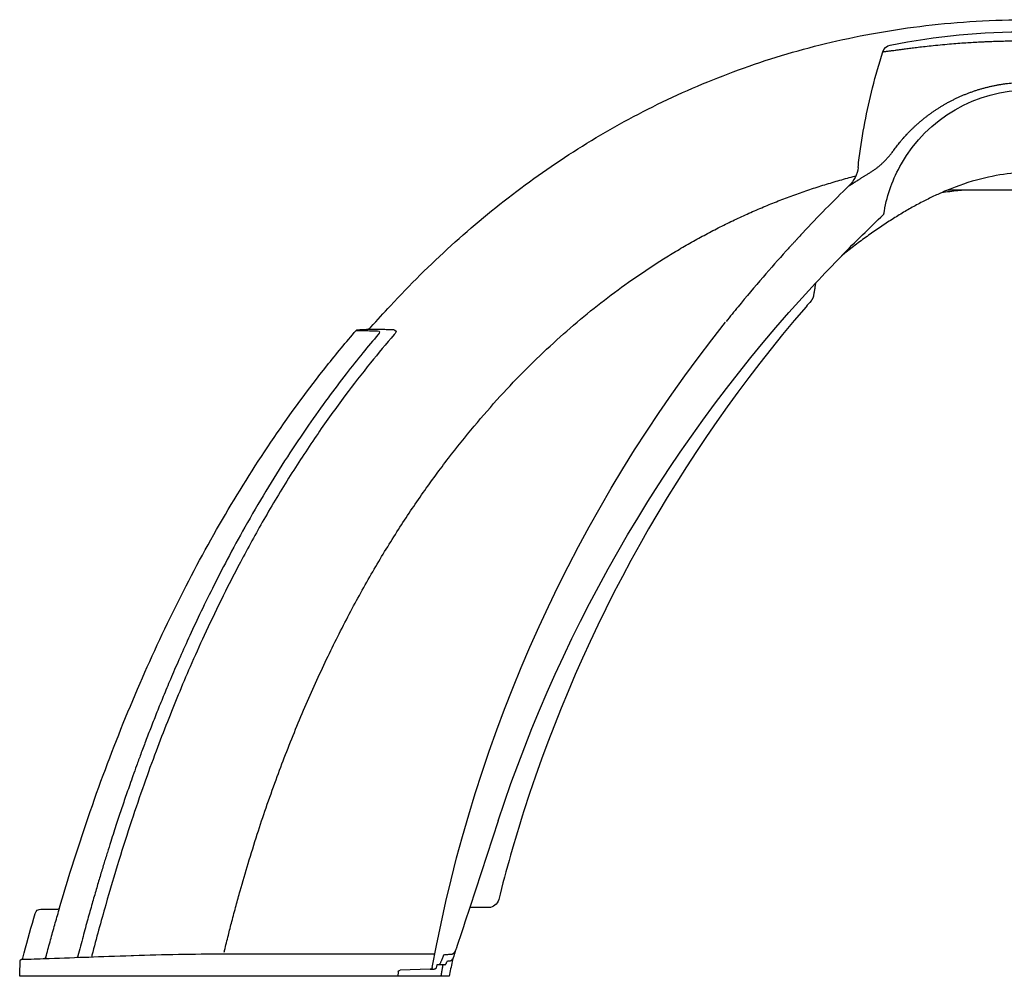
# Model space of a CAD drawing. Units: inches. Extents: x 0 to 380, y 0 to 294.
# Drawn here: x 69 to 104, y 143 to 177 of the extents above; entities that cross this region are included whole.
import ezdxf

# ---------------------------------------------------------------- set-up
doc = ezdxf.new("R2010")
doc.units = ezdxf.units.IN
doc.header["$LTSCALE"] = 16
doc.header["$MEASUREMENT"] = 0
doc.layers.add('36HC', color=7, linetype='Continuous')
doc.layers.add('dim', color=1, linetype='Continuous')

# ---------------------------------------------------------------- blocks, each defined once
blk = doc.blocks.new('A$C06AC54B3')
at = {"layer": '36HC', "color": 7}
for p, q in [((401.54, 334.05), (394.27, 334.05)), ((203.29, 66.03), (191.21, 29.22)), ((185.78, 12.7), (185.78, 12.7)), ((47.43, 8.83), (48.29, 8.86)), ((87.32, 9.53), (176.05, 9.53)), ((176.05, 9.53), (176.4, 9.53)), ((177.63, 4.84), (177.23, 4.84)), ((177.98, 4.84), (177.63, 4.84)), ((180.58, 4.84), (177.98, 4.84)), ((160.87, 1.88), (160.7, 0.01)), ((174.46, 3.02), (161.6, 2.57)), ((174.46, 3.02), (176.16, 3.02))]:
    blk.add_line(p, q, dxfattribs=at)
for points in [[(428.66, 341.42), (427.38, 341.41), (425.83, 341.37), (424.28, 341.3), (422.73, 341.2), (421.18, 341.06), (419.62, 340.89), (418.04, 340.69), (416.45, 340.46), (414.85, 340.19), (413.22, 339.89), (411.57, 339.55), (409.9, 339.17), (408.2, 338.75), (406.47, 338.28), (404.7, 337.77), (402.89, 337.21), (401.05, 336.61), (399.45, 336.05)], [(399.45, 336.05), (397.5, 335.33), (395.27, 334.46), (393, 333.52), (391.66, 332.93)], [(27.67, 8.14), (29.34, 8.2), (31.39, 8.27), (33.5, 8.35), (35.69, 8.42), (37.94, 8.5), (40.27, 8.58), (42.67, 8.67), (45.14, 8.75), (47.39, 8.83)], [(0.96, 7.22), (1.22, 7.23), (2.42, 7.27), (3.63, 7.31), (4.87, 7.35), (6.12, 7.4), (7.38, 7.44), (8.67, 7.48), (9.96, 7.53), (10.4, 7.54)]]:
    blk.add_lwpolyline(points, dxfattribs=at)
for points, knots in [([(708.12, 275.8), (705.4, 278.89), (702.63, 281.95), (699.83, 284.96), (691.56, 293.83), (682.94, 302.37), (673.96, 310.52), (665.05, 318.61), (655.77, 326.32), (646.16, 333.58), (636.54, 340.85), (626.58, 347.66), (616.3, 353.97), (605.92, 360.35), (595.21, 366.22), (584.23, 371.51), (573, 376.92), (561.48, 381.74), (549.74, 385.92), (537.56, 390.26), (525.14, 393.92), (512.56, 396.88), (506.04, 398.41), (499.47, 399.76), (492.87, 400.92), (486.07, 402.12), (479.23, 403.12), (472.37, 403.92), (465.26, 404.75), (458.13, 405.38), (450.99, 405.79), (443.56, 406.23), (436.11, 406.44), (428.67, 406.44), (421.22, 406.44), (413.78, 406.23), (406.34, 405.79), (399.2, 405.37), (392.07, 404.75), (384.97, 403.92), (378.1, 403.11), (371.27, 402.11), (364.46, 400.91), (357.86, 399.75), (351.29, 398.4), (344.77, 396.87), (332.19, 393.91), (319.77, 390.25), (307.59, 385.91), (295.85, 381.72), (284.33, 376.91), (273.1, 371.49), (262.12, 366.2), (251.41, 360.34), (241.02, 353.96), (230.75, 347.64), (220.78, 340.82), (211.16, 333.56), (201.55, 326.3), (192.28, 318.59), (183.36, 310.5), (174.38, 302.35), (165.76, 293.81), (157.5, 284.93), (154.69, 281.92), (151.92, 278.87), (149.2, 275.78), (149.12, 275.69), (149.04, 275.61), (148.96, 275.54), (148.87, 275.47), (148.78, 275.4), (148.69, 275.34), (148.6, 275.27), (148.5, 275.22), (148.4, 275.04), (148.34, 274.92), (148.29, 274.92), (148.24, 274.92), (148.09, 274.92), (147.93, 274.92), (147.78, 274.92), (147.69, 274.92), (147.6, 274.92), (147.51, 274.92), (147.48, 274.92), (147.45, 274.92), (147.42, 274.92), (146.13, 274.85), (144.84, 274.78), (143.55, 274.72), (143.3, 274.69), (143.12, 274.6), (142.95, 274.41), (138.7, 269.48), (134.54, 264.46), (130.49, 259.36), (122.65, 249.49), (115.18, 239.32), (108.08, 228.91), (100.81, 218.26), (93.93, 207.36), (87.4, 196.25), (80.71, 184.85), (74.39, 173.23), (68.43, 161.43), (62.29, 149.29), (56.53, 136.96), (51.12, 124.48), (45.55, 111.61), (40.34, 98.58), (35.48, 85.42), (30.46, 71.83), (25.8, 58.09), (21.49, 44.25), (19.92, 39.23), (18.4, 34.18), (16.93, 29.13), (16.94, 29.13), (16.93, 29.12), (16.93, 29.11), (16.92, 29.08), (16.92, 29.07), (16.92, 29.05), (16.91, 29.02), (16.91, 28.99), (16.9, 28.95), (16.89, 28.91), (16.88, 28.87), (16.87, 28.82), (16.86, 28.79), (16.85, 28.75), (16.77, 28.74), (16.59, 28.64), (16.42, 28.59), (16.22, 28.58), (13.82, 28.58), (11.42, 28.58), (9.02, 28.58), (7.89, 28.58), (6.89, 27.83), (6.58, 26.74), (4.98, 21.15), (3.44, 15.55), (1.94, 9.94), (1.75, 9.2), (1.55, 8.47), (1.33, 7.65), (1.21, 7.41), (1.05, 7.28), (0.8, 7.19), (0.76, 7.18), (0.71, 7.16), (0.66, 7.15), (0.65, 7.14), (0.63, 7.13), (0.62, 7.12), (0.6, 7.11), (0.59, 7.11), (0.57, 7.1), (0.56, 7.09), (0.54, 7.08), (0.53, 7.07), (0.52, 7.06), (0.5, 7.04), (0.49, 7.03), (0.48, 7.02), (0.46, 7.01), (0.45, 7), (0.44, 6.99), (0.43, 6.97), (0.41, 6.96), (0.4, 6.95), (0.39, 6.93), (0.38, 6.92), (0.37, 6.91), (0.36, 6.89), (0.35, 6.88), (0.34, 6.86), (0.33, 6.85), (0.32, 6.83), (0.32, 6.82), (0.31, 6.8), (0.3, 6.79), (0.29, 6.77), (0.29, 6.75), (0.28, 6.74), (0.27, 6.72), (0.27, 6.71), (0.26, 6.69), (0.26, 6.67), (0.25, 6.66), (0.25, 6.64), (0.24, 6.62), (0.24, 6.6), (0.24, 6.59), (0.23, 6.57), (0.23, 6.55), (0.23, 6.54), (0.23, 6.52), (0.23, 6.5), (0.23, 6.48), (0.22, 6.27), (0.21, 6.06), (0.2, 5.85), (0.14, 3.9), (0.07, 1.95), (0, 0), (60.82, 0), (121.64, 0.01), (182.46, 0.01), (182.89, 2.09), (183.32, 4.18), (183.75, 6.26), (183.83, 6.65), (183.91, 7.03), (183.99, 7.41), (184.02, 7.46), (184.05, 7.52), (184.08, 7.58), (184.13, 7.68), (184.17, 7.78), (184.2, 7.88), (184.47, 8.78), (184.75, 9.68), (185.02, 10.58), (185.02, 10.72), (185.07, 10.82), (185.12, 10.93), (185.18, 11.06), (185.23, 11.18), (185.28, 11.3), (185.34, 11.44), (185.39, 11.58), (185.44, 11.72), (185.5, 11.87), (185.56, 12.02), (185.61, 12.18), (185.67, 12.35), (185.73, 12.52), (185.78, 12.7), (187.59, 18.2), (189.4, 23.71), (191.21, 29.22), (193.89, 29.22), (196.57, 29.22), (199.25, 29.22), (201.26, 29.26), (202.98, 30.64), (203.51, 32.57), (206.7, 45.27), (210.28, 57.84), (214.27, 70.31), (239.45, 149.02), (280.2, 221.86), (334.11, 284.49), (334.82, 285.32), (335.53, 286.14), (336.24, 286.96), (336.28, 287.01), (336.33, 287.06), (336.37, 287.11), (336.41, 287.17), (336.45, 287.22), (336.49, 287.28), (336.53, 287.33), (336.57, 287.39), (336.61, 287.44), (336.64, 287.5), (336.68, 287.56), (336.71, 287.62), (336.75, 287.67), (336.78, 287.73), (336.81, 287.79), (336.84, 287.85), (336.87, 287.91), (336.9, 287.97), (336.93, 288.04), (336.96, 288.1), (336.99, 288.16), (337.01, 288.22), (337.04, 288.29), (337.06, 288.35), (337.08, 288.41), (337.11, 288.48), (337.13, 288.54), (337.15, 288.61), (337.16, 288.67), (337.18, 288.74), (337.2, 288.8), (337.22, 288.87), (337.23, 288.93), (337.24, 288.99), (337.25, 289.04), (337.26, 289.09), (337.31, 289.36), (337.36, 289.62), (337.4, 289.88), (337.45, 290.14), (337.49, 290.4), (337.53, 290.65), (337.57, 290.91), (337.62, 291.17), (337.66, 291.43), (337.7, 291.69), (337.74, 291.95), (337.78, 292.21), (337.82, 292.48), (337.86, 292.74), (337.9, 293), (337.93, 293.27), (337.97, 293.53), (338.01, 293.79), (338.04, 294.01), (338.07, 294.22), (338.1, 294.44), (341.77, 298.39), (345.5, 302.29), (349.27, 306.14), (349.87, 306.62), (350.47, 307.1), (351.07, 307.58), (351.93, 308.26), (352.79, 308.93), (353.66, 309.61), (354.52, 310.26), (355.37, 310.92), (356.23, 311.57), (357.08, 312.2), (357.93, 312.83), (358.77, 313.46), (359.61, 314.07), (360.45, 314.68), (361.29, 315.29), (362.13, 315.87), (362.97, 316.46), (363.8, 317.05), (364.63, 317.61), (365.46, 318.18), (366.3, 318.75), (367.12, 319.29), (367.95, 319.84), (368.77, 320.39), (369.6, 320.91), (370.42, 321.44), (371.25, 321.97), (372.07, 322.48), (372.89, 322.99), (373.72, 323.5), (374.54, 323.99), (375.36, 324.48), (376.18, 324.97), (377, 325.44), (377.82, 325.92), (378.64, 326.39), (379.45, 326.84), (380.27, 327.29), (381.09, 327.74), (381.9, 328.17), (382.71, 328.61), (383.52, 329.04), (384.33, 329.45), (385.13, 329.85), (385.94, 330.26), (386.73, 330.65), (387.53, 331.03), (388.32, 331.42), (389.11, 331.78), (389.9, 332.15), (390.68, 332.51), (391.01, 332.65), (391.33, 332.79), (391.66, 332.94), (393.98, 333.24), (396.31, 333.51), (398.65, 333.76), (399.61, 333.86), (400.57, 333.96), (401.54, 334.05), (405.31, 334.05), (409.08, 334.05), (412.86, 334.05), (418.13, 334.05), (423.39, 334.05), (428.66, 334.05), (433.93, 334.05), (439.2, 334.05), (444.47, 334.05), (448.24, 334.05), (452.02, 334.05), (455.79, 334.05), (456.75, 333.96), (457.72, 333.86), (458.68, 333.76), (461.01, 333.52), (463.34, 333.24), (465.67, 332.94), (465.99, 332.8), (466.32, 332.65), (466.64, 332.51), (467.43, 332.15), (468.22, 331.79), (469, 331.42), (469.8, 331.04), (470.59, 330.65), (471.39, 330.27), (472.19, 329.86), (473, 329.45), (473.8, 329.04), (474.61, 328.61), (475.43, 328.18), (476.24, 327.75), (477.06, 327.3), (477.87, 326.84), (478.69, 326.39), (479.51, 325.92), (480.32, 325.45), (481.14, 324.98), (481.96, 324.49), (482.79, 324), (483.61, 323.51), (484.43, 323), (485.25, 322.49), (486.08, 321.98), (486.9, 321.45), (487.73, 320.92), (488.55, 320.39), (489.38, 319.85), (490.2, 319.3), (491.03, 318.75), (491.86, 318.19), (492.69, 317.62), (493.52, 317.05), (494.36, 316.47), (495.19, 315.88), (496.03, 315.29), (496.87, 314.68), (497.71, 314.08), (498.55, 313.47), (499.4, 312.84), (500.25, 312.21), (501.09, 311.58), (501.95, 310.92), (502.81, 310.27), (503.66, 309.62), (504.53, 308.94), (505.39, 308.26), (506.26, 307.59), (506.85, 307.11), (507.45, 306.63), (508.05, 306.15), (511.83, 302.29), (515.55, 298.39), (519.22, 294.45), (519.25, 294.23), (519.28, 294.02), (519.31, 293.8), (519.35, 293.54), (519.39, 293.27), (519.42, 293.01), (519.46, 292.75), (519.5, 292.48), (519.54, 292.22), (519.58, 291.96), (519.62, 291.7), (519.66, 291.44), (519.71, 291.18), (519.75, 290.92), (519.79, 290.66), (519.83, 290.41), (519.88, 290.15), (519.92, 289.89), (519.97, 289.63), (520.01, 289.36), (520.06, 289.1), (520.07, 289.05), (520.08, 288.99), (520.09, 288.94), (520.11, 288.88), (520.12, 288.81), (520.14, 288.74), (520.16, 288.68), (520.18, 288.61), (520.19, 288.55), (520.22, 288.49), (520.24, 288.42), (520.26, 288.36), (520.28, 288.29), (520.31, 288.23), (520.33, 288.17), (520.36, 288.11), (520.39, 288.04), (520.42, 287.98), (520.45, 287.92), (520.48, 287.86), (520.51, 287.8), (520.54, 287.74), (520.57, 287.68), (520.61, 287.62), (520.64, 287.57), (520.68, 287.51), (520.71, 287.45), (520.75, 287.4), (520.79, 287.34), (520.83, 287.28), (520.87, 287.23), (520.91, 287.18), (520.95, 287.12), (520.99, 287.07), (521.04, 287.02), (521.08, 286.97), (521.79, 286.15), (522.5, 285.33), (523.21, 284.5), (577.11, 221.87), (617.86, 149.04), (643.03, 70.33), (647.02, 57.86), (650.6, 45.29), (653.79, 32.59), (654.32, 30.66), (656.04, 29.29), (658.04, 29.24), (660.73, 29.24), (663.41, 29.24), (666.09, 29.24), (667.9, 23.74), (669.7, 18.23), (671.51, 12.72), (671.57, 12.55), (671.62, 12.37), (671.68, 12.2), (671.74, 12.05), (671.79, 11.89), (671.85, 11.74), (671.9, 11.6), (671.95, 11.46), (672.01, 11.33), (672.06, 11.2), (672.12, 11.08), (672.17, 10.96), (672.22, 10.85), (672.28, 10.74), (672.28, 10.6), (672.55, 9.7), (672.82, 8.81), (673.09, 7.91), (673.12, 7.8), (673.17, 7.7), (673.21, 7.6), (673.24, 7.54), (673.27, 7.49), (673.3, 7.43), (673.38, 7.05), (673.46, 6.67), (673.54, 6.29), (673.97, 4.2), (674.4, 2.12), (674.83, 0.03), (735.65, 0.04), (796.47, 0.04), (857.29, 0.04), (857.22, 1.99), (857.16, 3.94), (857.09, 5.89), (857.08, 6.1), (857.07, 6.31), (857.07, 6.53), (857.07, 6.54), (857.06, 6.56), (857.06, 6.58), (857.06, 6.6), (857.06, 6.61), (857.06, 6.63), (857.05, 6.65), (857.05, 6.66), (857.05, 6.68), (857.04, 6.7), (857.04, 6.71), (857.03, 6.73), (857.03, 6.75), (857.02, 6.76), (857.01, 6.78), (857.01, 6.8), (857, 6.81), (856.99, 6.83), (856.98, 6.84), (856.98, 6.86), (856.97, 6.87), (856.96, 6.89), (856.95, 6.9), (856.94, 6.92), (856.93, 6.93), (856.92, 6.95), (856.91, 6.96), (856.9, 6.98), (856.89, 6.99), (856.88, 7), (856.87, 7.02), (856.85, 7.03), (856.84, 7.04), (856.83, 7.05), (856.82, 7.06), (856.8, 7.08), (856.79, 7.09), (856.78, 7.1), (856.76, 7.11), (856.75, 7.12), (856.73, 7.13), (856.72, 7.14), (856.71, 7.15), (856.69, 7.16), (856.68, 7.17), (856.61, 7.19), (856.55, 7.21), (856.48, 7.24), (856.25, 7.33), (856.08, 7.46), (855.96, 7.7), (855.74, 8.51), (855.55, 9.25), (855.35, 9.98), (853.86, 15.59), (852.31, 21.19), (850.71, 26.78), (850.4, 27.87), (849.41, 28.62), (848.27, 28.62), (845.87, 28.62), (843.47, 28.62), (841.08, 28.62), (840.88, 28.63), (840.7, 28.68), (840.53, 28.78), (840.45, 28.8), (840.44, 28.83), (840.43, 28.87), (840.42, 28.91), (840.41, 28.95), (840.4, 29), (840.39, 29.03), (840.38, 29.06), (840.38, 29.09), (840.38, 29.11), (840.38, 29.12), (840.37, 29.15), (840.36, 29.16), (840.36, 29.17), (840.37, 29.17), (838.89, 34.22), (837.37, 39.27), (835.81, 44.3), (831.5, 58.13), (826.84, 71.87), (821.82, 85.46), (816.96, 98.62), (811.76, 111.65), (806.18, 124.52), (800.77, 137), (795.01, 149.32), (788.88, 161.46), (782.92, 173.26), (776.6, 184.88), (769.91, 196.28), (763.39, 207.39), (756.5, 218.3), (749.24, 228.94), (742.14, 239.36), (734.67, 249.52), (726.83, 259.39), (722.78, 264.49), (718.62, 269.51), (714.37, 274.44), (714.34, 274.44), (714.31, 274.44), (714.29, 274.44), (714.2, 274.44), (714.12, 274.44), (714.03, 274.43), (713.94, 274.43), (713.84, 274.43), (713.75, 274.59), (712.46, 274.71), (711.18, 274.83), (709.9, 274.95), (709.87, 274.95), (709.84, 274.95), (709.81, 274.95), (709.72, 274.95), (709.63, 274.95), (709.54, 274.95), (709.39, 274.95), (709.23, 274.95), (709.08, 274.95), (709.03, 274.95), (708.98, 274.94), (708.92, 275.07), (708.82, 275.25), (708.72, 275.3), (708.63, 275.36), (708.54, 275.43), (708.45, 275.49), (708.36, 275.57), (708.28, 275.64), (708.2, 275.72), (708.12, 275.8)], [0, 0, 0, 0, 1, 1, 1, 2, 2, 2, 3, 3, 3, 4, 4, 4, 5, 5, 5, 6, 6, 6, 7, 7, 7, 8, 8, 8, 9, 9, 9, 10, 10, 10, 11, 11, 11, 12, 12, 12, 13, 13, 13, 14, 14, 14, 15, 15, 15, 16, 16, 16, 17, 17, 17, 18, 18, 18, 19, 19, 19, 20, 20, 20, 21, 21, 21, 22, 22, 22, 23, 23, 23, 24, 24, 24, 25, 25, 25, 26, 26, 26, 27, 27, 27, 28, 28, 28, 29, 29, 29, 30, 30, 30, 31, 31, 31, 32, 32, 32, 33, 33, 33, 34, 34, 34, 35, 35, 35, 36, 36, 36, 37, 37, 37, 38, 38, 38, 39, 39, 39, 40, 40, 40, 41, 41, 41, 42, 42, 42, 43, 43, 43, 44, 44, 44, 45, 45, 45, 46, 46, 46, 47, 47, 47, 48, 48, 48, 49, 49, 49, 50, 50, 50, 51, 51, 51, 52, 52, 52, 53, 53, 53, 54, 54, 54, 55, 55, 55, 56, 56, 56, 57, 57, 57, 58, 58, 58, 59, 59, 59, 60, 60, 60, 61, 61, 61, 62, 62, 62, 63, 63, 63, 64, 64, 64, 65, 65, 65, 66, 66, 66, 67, 67, 67, 68, 68, 68, 69, 69, 69, 70, 70, 70, 71, 71, 71, 72, 72, 72, 73, 73, 73, 74, 74, 74, 75, 75, 75, 76, 76, 76, 77, 77, 77, 78, 78, 78, 79, 79, 79, 80, 80, 80, 81, 81, 81, 82, 82, 82, 83, 83, 83, 84, 84, 84, 85, 85, 85, 86, 86, 86, 87, 87, 87, 88, 88, 88, 89, 89, 89, 90, 90, 90, 91, 91, 91, 92, 92, 92, 93, 93, 93, 94, 94, 94, 95, 95, 95, 96, 96, 96, 97, 97, 97, 98, 98, 98, 99, 99, 99, 100, 100, 100, 101, 101, 101, 102, 102, 102, 103, 103, 103, 104, 104, 104, 105, 105, 105, 106, 106, 106, 107, 107, 107, 108, 108, 108, 109, 109, 109, 110, 110, 110, 111, 111, 111, 112, 112, 112, 113, 113, 113, 114, 114, 114, 115, 115, 115, 116, 116, 116, 117, 117, 117, 118, 118, 118, 119, 119, 119, 120, 120, 120, 121, 121, 121, 122, 122, 122, 123, 123, 123, 124, 124, 124, 125, 125, 125, 126, 126, 126, 127, 127, 127, 128, 128, 128, 129, 129, 129, 130, 130, 130, 131, 131, 131, 132, 132, 132, 133, 133, 133, 134, 134, 134, 135, 135, 135, 136, 136, 136, 137, 137, 137, 138, 138, 138, 139, 139, 139, 140, 140, 140, 141, 141, 141, 142, 142, 142, 143, 143, 143, 144, 144, 144, 145, 145, 145, 146, 146, 146, 147, 147, 147, 148, 148, 148, 149, 149, 149, 150, 150, 150, 151, 151, 151, 152, 152, 152, 153, 153, 153, 154, 154, 154, 155, 155, 155, 156, 156, 156, 157, 157, 157, 158, 158, 158, 159, 159, 159, 160, 160, 160, 161, 161, 161, 162, 162, 162, 163, 163, 163, 164, 164, 164, 165, 165, 165, 166, 166, 166, 167, 167, 167, 168, 168, 168, 169, 169, 169, 170, 170, 170, 171, 171, 171, 172, 172, 172, 173, 173, 173, 174, 174, 174, 175, 175, 175, 176, 176, 176, 177, 177, 177, 178, 178, 178, 179, 179, 179, 180, 180, 180, 181, 181, 181, 182, 182, 182, 183, 183, 183, 184, 184, 184, 185, 185, 185, 186, 186, 186, 187, 187, 187, 188, 188, 188, 189, 189, 189, 190, 190, 190, 191, 191, 191, 192, 192, 192, 193, 193, 193, 194, 194, 194, 195, 195, 195, 196, 196, 196, 197, 197, 197, 198, 198, 198, 199, 199, 199, 200, 200, 200, 201, 201, 201, 202, 202, 202, 203, 203, 203, 204, 204, 204, 205, 205, 205, 206, 206, 206, 207, 207, 207, 208, 208, 208, 209, 209, 209, 210, 210, 210, 211, 211, 211, 212, 212, 212, 213, 213, 213, 214, 214, 214, 215, 215, 215, 216, 216, 216, 217, 217, 217, 218, 218, 218, 219, 219, 219, 220, 220, 220, 221, 221, 221, 222, 222, 222, 223, 223, 223, 224, 224, 224, 225, 225, 225, 226, 226, 226, 227, 227, 227, 228, 228, 228, 229, 229, 229, 230, 230, 230, 231, 231, 231, 232, 232, 232, 233, 233, 233, 234, 234, 234, 235, 235, 235, 235]), ([(409.79, 397.1), (410.42, 397.12), (411.05, 397.15), (411.69, 397.18), (412.62, 397.22), (413.56, 397.25), (414.5, 397.28), (415.42, 397.31), (416.35, 397.34), (417.28, 397.36), (418.2, 397.39), (419.13, 397.41), (420.05, 397.43), (420.98, 397.45), (421.91, 397.46), (422.84, 397.47), (423.81, 397.49), (424.77, 397.5), (425.73, 397.5), (426.71, 397.51), (427.69, 397.51), (428.67, 397.51)], [0, 0, 0, 0, 1, 1, 1, 2, 2, 2, 3, 3, 3, 4, 4, 4, 5, 5, 5, 6, 6, 6, 7, 7, 7, 7]), ([(370.08, 393.24), (370.3, 393.27), (370.52, 393.3), (370.75, 393.33), (371.14, 393.38), (371.53, 393.43), (371.93, 393.49), (372.39, 393.55), (372.86, 393.62), (373.33, 393.68), (373.88, 393.75), (374.43, 393.83), (374.98, 393.9), (375.62, 393.99), (376.26, 394.07), (376.9, 394.16), (377.65, 394.25), (378.39, 394.35), (379.14, 394.44), (380, 394.55), (380.86, 394.66), (381.73, 394.76), (382.72, 394.88), (383.71, 395), (384.7, 395.11), (385.85, 395.24), (387, 395.36), (388.15, 395.48), (389.44, 395.62), (390.74, 395.74), (392.04, 395.87), (393.35, 395.99), (394.66, 396.1), (395.97, 396.21), (397.15, 396.31), (398.32, 396.4), (399.5, 396.49), (400.59, 396.57), (401.68, 396.64), (402.78, 396.71), (403.81, 396.78), (404.84, 396.84), (405.87, 396.9), (406.85, 396.95), (407.84, 397), (408.82, 397.05)], [0, 0, 0, 0, 1, 1, 1, 2, 2, 2, 3, 3, 3, 4, 4, 4, 5, 5, 5, 6, 6, 6, 7, 7, 7, 8, 8, 8, 9, 9, 9, 10, 10, 10, 11, 11, 11, 12, 12, 12, 13, 13, 13, 14, 14, 14, 15, 15, 15, 15]), ([(356.21, 343.62), (356.37, 345.01), (356.53, 346.39), (356.71, 347.77), (358, 357.79), (359.89, 367.75), (362.36, 377.55), (363.65, 382.68), (365.11, 387.77), (366.72, 392.81)], [0, 0, 0, 0, 1, 1, 1, 2, 2, 2, 3, 3, 3, 3]), ([(366.72, 392.81), (366.73, 392.81), (366.73, 392.81), (366.74, 392.81), (366.76, 392.81), (366.79, 392.81), (366.81, 392.82), (366.86, 392.82), (366.9, 392.83), (366.95, 392.83), (367.02, 392.84), (367.08, 392.85), (367.15, 392.86), (367.25, 392.87), (367.35, 392.88), (367.44, 392.89), (367.57, 392.91), (367.7, 392.93), (367.83, 392.94), (367.99, 392.96), (368.16, 392.98), (368.33, 393.01), (368.54, 393.03), (368.76, 393.06), (368.97, 393.09), (369.24, 393.13), (369.5, 393.16), (369.77, 393.2), (369.87, 393.21), (369.97, 393.22), (370.08, 393.24)], [0, 0, 0, 0, 1, 1, 1, 2, 2, 2, 3, 3, 3, 4, 4, 4, 5, 5, 5, 6, 6, 6, 7, 7, 7, 8, 8, 8, 9, 9, 9, 10, 10, 10, 10]), ([(371.38, 351.02), (371.6, 351.31), (371.81, 351.6), (372.03, 351.89), (372.24, 352.17), (372.46, 352.45), (372.67, 352.74), (372.89, 353.01), (373.1, 353.28), (373.32, 353.55), (373.54, 353.84), (373.77, 354.12), (374, 354.39), (374.24, 354.69), (374.48, 354.98), (374.73, 355.27), (374.97, 355.55), (375.22, 355.84), (375.47, 356.12), (375.71, 356.4), (375.96, 356.67), (376.21, 356.95), (376.46, 357.22), (376.71, 357.49), (376.96, 357.76), (377.23, 358.05), (377.49, 358.33), (377.76, 358.6), (378.04, 358.89), (378.32, 359.17), (378.6, 359.45), (378.88, 359.73), (379.16, 360), (379.44, 360.27), (379.73, 360.55), (380.02, 360.82), (380.31, 361.09), (380.61, 361.37), (380.91, 361.65), (381.21, 361.92), (381.52, 362.2), (381.83, 362.47), (382.14, 362.74), (382.45, 363.01), (382.76, 363.27), (383.08, 363.54), (383.41, 363.81), (383.74, 364.09), (384.07, 364.35), (384.41, 364.63), (384.76, 364.9), (385.1, 365.17), (385.45, 365.44), (385.8, 365.7), (386.15, 365.97), (386.5, 366.23), (386.85, 366.49), (387.21, 366.74), (387.56, 367), (387.92, 367.25), (388.28, 367.49), (388.64, 367.74), (389.01, 367.99), (389.37, 368.23), (389.75, 368.48), (390.12, 368.72), (390.5, 368.96), (390.88, 369.2), (391.26, 369.44), (391.65, 369.67), (392.03, 369.91), (392.42, 370.14), (392.81, 370.36), (393.19, 370.59), (393.58, 370.81), (393.98, 371.03), (394.37, 371.25), (394.77, 371.46), (395.16, 371.68), (395.57, 371.89), (395.97, 372.1), (396.38, 372.3), (396.79, 372.51), (397.2, 372.71), (397.61, 372.91), (398.02, 373.11), (398.44, 373.31), (398.86, 373.5), (399.27, 373.69), (399.69, 373.87), (400.11, 374.06), (400.53, 374.24), (400.96, 374.42), (401.38, 374.59), (401.81, 374.77), (402.25, 374.94), (402.68, 375.11), (403.11, 375.28), (403.55, 375.44), (403.99, 375.6), (404.42, 375.76), (404.86, 375.92), (405.3, 376.07), (405.74, 376.22), (406.18, 376.36), (406.63, 376.51), (407.07, 376.65), (407.52, 376.79), (407.97, 376.92), (408.42, 377.06), (408.87, 377.19), (409.33, 377.31), (409.78, 377.44), (410.23, 377.56), (410.69, 377.67), (411.15, 377.79), (411.6, 377.9), (412.06, 378.01), (412.52, 378.12), (412.98, 378.22), (413.44, 378.32), (413.9, 378.41), (414.36, 378.51), (414.82, 378.6), (415.28, 378.68), (415.74, 378.77), (416.2, 378.85), (416.66, 378.93), (417.13, 379), (417.59, 379.07), (418.05, 379.14), (418.52, 379.21), (418.98, 379.27), (419.45, 379.33), (419.91, 379.39), (420.38, 379.44), (420.84, 379.49), (421.31, 379.54), (421.77, 379.58), (422.23, 379.63), (422.7, 379.67), (423.16, 379.7), (423.62, 379.73), (424.09, 379.76), (424.55, 379.79), (425.01, 379.81), (425.47, 379.83), (425.93, 379.85), (426.38, 379.87), (426.84, 379.88), (427.3, 379.89), (427.75, 379.9), (428.21, 379.9), (428.67, 379.9)], [0, 0, 0, 0, 1, 1, 1, 2, 2, 2, 3, 3, 3, 4, 4, 4, 5, 5, 5, 6, 6, 6, 7, 7, 7, 8, 8, 8, 9, 9, 9, 10, 10, 10, 11, 11, 11, 12, 12, 12, 13, 13, 13, 14, 14, 14, 15, 15, 15, 16, 16, 16, 17, 17, 17, 18, 18, 18, 19, 19, 19, 20, 20, 20, 21, 21, 21, 22, 22, 22, 23, 23, 23, 24, 24, 24, 25, 25, 25, 26, 26, 26, 27, 27, 27, 28, 28, 28, 29, 29, 29, 30, 30, 30, 31, 31, 31, 32, 32, 32, 33, 33, 33, 34, 34, 34, 35, 35, 35, 36, 36, 36, 37, 37, 37, 38, 38, 38, 39, 39, 39, 40, 40, 40, 41, 41, 41, 42, 42, 42, 43, 43, 43, 44, 44, 44, 45, 45, 45, 46, 46, 46, 47, 47, 47, 48, 48, 48, 49, 49, 49, 50, 50, 50, 51, 51, 51, 51]), ([(362.4, 342.17), (362.58, 342.29), (362.76, 342.41), (362.94, 342.53), (363.12, 342.66), (363.3, 342.79), (363.48, 342.92), (363.66, 343.06), (363.84, 343.19), (364.02, 343.33), (364.19, 343.46), (364.36, 343.59), (364.53, 343.73), (364.7, 343.86), (364.86, 344), (365.02, 344.13), (365.19, 344.27), (365.35, 344.41), (365.52, 344.55), (365.68, 344.69), (365.85, 344.84), (366.01, 344.98), (366.18, 345.13), (366.34, 345.28), (366.51, 345.44), (366.67, 345.59), (366.84, 345.75), (367, 345.91), (367.17, 346.07), (367.34, 346.23), (367.5, 346.4), (367.67, 346.57), (367.84, 346.74), (368, 346.91), (368.17, 347.09), (368.34, 347.27), (368.5, 347.45), (368.67, 347.64), (368.84, 347.82), (369, 348.01), (369.17, 348.2), (369.34, 348.39), (369.5, 348.59), (369.67, 348.78), (369.83, 348.98), (369.99, 349.18), (370.15, 349.37), (370.3, 349.57), (370.46, 349.77), (370.61, 349.97), (370.77, 350.18), (370.92, 350.38), (371.08, 350.59), (371.23, 350.8), (371.38, 351.02)], [0, 0, 0, 0, 1, 1, 1, 2, 2, 2, 3, 3, 3, 4, 4, 4, 5, 5, 5, 6, 6, 6, 7, 7, 7, 8, 8, 8, 9, 9, 9, 10, 10, 10, 11, 11, 11, 12, 12, 12, 13, 13, 13, 14, 14, 14, 15, 15, 15, 16, 16, 16, 17, 17, 17, 18, 18, 18, 18]), ([(86.87, 10.22), (86.93, 10.49), (87, 10.76), (87.07, 11.03), (87.58, 13.17), (88.11, 15.3), (88.65, 17.44), (89.14, 19.39), (89.64, 21.34), (90.15, 23.29), (90.74, 25.55), (91.34, 27.81), (91.95, 30.07), (92.51, 32.13), (93.08, 34.19), (93.66, 36.25), (94.77, 40.16), (95.9, 44.06), (97.08, 47.95), (98.33, 52.11), (99.63, 56.25), (100.96, 60.38), (102.17, 64.14), (103.42, 67.88), (104.7, 71.62), (106.07, 75.59), (107.48, 79.56), (108.92, 83.51), (110.23, 87.09), (111.58, 90.66), (112.95, 94.21), (115.75, 101.43), (118.68, 108.58), (121.75, 115.68), (124.7, 122.51), (127.78, 129.27), (131.01, 135.98), (134.1, 142.41), (137.31, 148.78), (140.66, 155.08), (143.87, 161.13), (147.2, 167.11), (150.65, 173.02), (153.96, 178.69), (157.39, 184.29), (160.93, 189.82), (164.33, 195.12), (167.84, 200.35), (171.45, 205.5), (174.93, 210.46), (178.51, 215.34), (182.19, 220.14), (185.73, 224.76), (189.37, 229.3), (193.11, 233.76), (196.71, 238.06), (200.4, 242.29), (204.19, 246.43), (207.84, 250.43), (211.59, 254.35), (215.41, 258.18), (219.12, 261.89), (222.91, 265.53), (226.78, 269.07), (230.53, 272.51), (234.36, 275.87), (238.27, 279.14), (242.07, 282.32), (245.94, 285.41), (249.89, 288.42), (253.73, 291.35), (257.64, 294.2), (261.62, 296.95), (265.51, 299.65), (269.47, 302.26), (273.49, 304.77), (275.46, 306.01), (277.46, 307.23), (279.46, 308.42), (281.45, 309.61), (283.45, 310.77), (285.47, 311.91), (287.47, 313.03), (289.49, 314.14), (291.52, 315.22), (293.53, 316.3), (295.56, 317.35), (297.6, 318.38), (299.63, 319.4), (301.66, 320.4), (303.71, 321.37), (305.75, 322.34), (307.8, 323.29), (309.86, 324.21), (311.92, 325.13), (313.98, 326.02), (316.06, 326.89), (318.13, 327.76), (320.2, 328.6), (322.29, 329.42), (324.37, 330.23), (326.46, 331.02), (328.56, 331.79), (330.65, 332.55), (332.75, 333.29), (334.87, 334.01), (336.98, 334.72), (339.1, 335.41), (341.23, 336.08), (343.36, 336.74), (345.49, 337.38), (347.64, 338), (349.78, 338.61), (351.93, 339.2), (354.08, 339.77), (354.48, 339.87), (354.88, 339.98), (355.28, 340.08)], [0, 0, 0, 0, 1, 1, 1, 2, 2, 2, 3, 3, 3, 4, 4, 4, 5, 5, 5, 6, 6, 6, 7, 7, 7, 8, 8, 8, 9, 9, 9, 10, 10, 10, 11, 11, 11, 12, 12, 12, 13, 13, 13, 14, 14, 14, 15, 15, 15, 16, 16, 16, 17, 17, 17, 18, 18, 18, 19, 19, 19, 20, 20, 20, 21, 21, 21, 22, 22, 22, 23, 23, 23, 24, 24, 24, 25, 25, 25, 26, 26, 26, 27, 27, 27, 28, 28, 28, 29, 29, 29, 30, 30, 30, 31, 31, 31, 32, 32, 32, 33, 33, 33, 34, 34, 34, 35, 35, 35, 36, 36, 36, 37, 37, 37, 38, 38, 38, 39, 39, 39, 39]), ([(352.45, 335.93), (352.45, 335.93), (352.45, 335.93), (352.45, 335.93), (352.46, 335.94), (352.47, 335.94), (352.47, 335.95), (352.49, 335.96), (352.5, 335.96), (352.51, 335.97), (352.53, 335.98), (352.54, 335.99), (352.56, 336), (352.58, 336.01), (352.6, 336.03), (352.62, 336.04), (352.65, 336.06), (352.68, 336.07), (352.7, 336.09), (352.73, 336.11), (352.76, 336.13), (352.79, 336.15), (352.83, 336.17), (352.86, 336.19), (352.9, 336.21), (352.94, 336.24), (352.98, 336.26), (353.02, 336.29), (353.07, 336.32), (353.11, 336.35), (353.16, 336.38), (353.21, 336.41), (353.27, 336.45), (353.32, 336.48), (353.38, 336.52), (353.44, 336.55), (353.5, 336.59), (353.56, 336.63), (353.63, 336.67), (353.69, 336.71), (353.76, 336.75), (353.82, 336.79), (353.89, 336.84), (353.96, 336.88), (354.04, 336.93), (354.11, 336.97), (354.19, 337.02), (354.26, 337.07), (354.34, 337.12), (354.42, 337.17), (354.51, 337.22), (354.59, 337.27), (354.68, 337.33), (354.77, 337.38), (354.85, 337.44), (354.95, 337.5), (355.05, 337.56), (355.14, 337.62), (355.25, 337.68), (355.35, 337.75), (355.45, 337.81), (355.56, 337.88), (355.67, 337.95), (355.78, 338.02), (355.89, 338.09), (356, 338.16), (356.11, 338.23), (356.23, 338.3), (356.35, 338.37), (356.47, 338.45), (356.59, 338.53), (356.72, 338.6), (356.84, 338.68), (356.97, 338.77), (357.1, 338.85), (357.24, 338.93), (357.38, 339.02), (357.52, 339.11), (357.66, 339.2), (357.81, 339.29), (357.95, 339.38), (358.1, 339.47), (358.25, 339.57), (358.4, 339.66), (358.56, 339.76), (358.72, 339.86), (358.87, 339.96), (359.03, 340.06), (359.2, 340.16), (359.37, 340.27), (359.54, 340.38), (359.72, 340.49), (359.9, 340.6), (360.08, 340.71), (360.26, 340.83), (360.45, 340.94), (360.63, 341.06), (360.82, 341.18), (361.01, 341.3), (361.2, 341.41), (361.4, 341.54), (361.59, 341.66), (361.79, 341.78), (361.99, 341.91), (362.2, 342.04), (362.4, 342.17)], [0, 0, 0, 0, 1, 1, 1, 2, 2, 2, 3, 3, 3, 4, 4, 4, 5, 5, 5, 6, 6, 6, 7, 7, 7, 8, 8, 8, 9, 9, 9, 10, 10, 10, 11, 11, 11, 12, 12, 12, 13, 13, 13, 14, 14, 14, 15, 15, 15, 16, 16, 16, 17, 17, 17, 18, 18, 18, 19, 19, 19, 20, 20, 20, 21, 21, 21, 22, 22, 22, 23, 23, 23, 24, 24, 24, 25, 25, 25, 26, 26, 26, 27, 27, 27, 28, 28, 28, 29, 29, 29, 30, 30, 30, 31, 31, 31, 32, 32, 32, 33, 33, 33, 34, 34, 34, 35, 35, 35, 35]), ([(331.1, 314.1), (330.88, 313.88), (330.67, 313.65), (330.46, 313.42), (330.21, 313.15), (329.96, 312.87), (329.7, 312.6), (329.42, 312.29), (329.13, 311.97), (328.84, 311.66), (328.52, 311.31), (328.2, 310.96), (327.88, 310.61), (327.53, 310.22), (327.17, 309.84), (326.82, 309.45), (326.45, 309.04), (326.07, 308.62), (325.69, 308.21)], [0, 0, 0, 0, 1, 1, 1, 2, 2, 2, 3, 3, 3, 4, 4, 4, 5, 5, 5, 6, 6, 6, 6]), ([(325.69, 308.21), (322.37, 304.55), (319.09, 300.85), (315.86, 297.12), (312.26, 292.95), (308.71, 288.73), (305.21, 284.47), (303.51, 282.39), (301.82, 280.3), (300.14, 278.19)], [0, 0, 0, 0, 1, 1, 1, 2, 2, 2, 3, 3, 3, 3]), ([(152.33, 272.72), (150.13, 270.13), (147.95, 267.52), (145.8, 264.89), (143.4, 261.95), (141.04, 258.98), (138.72, 255.99), (136.11, 252.63), (133.55, 249.24), (131.03, 245.81), (128.18, 241.95), (125.4, 238.04), (122.67, 234.1), (119.63, 229.71), (116.65, 225.26), (113.75, 220.78), (110.6, 215.92), (107.53, 211.02), (104.54, 206.06), (101.51, 201.04), (98.56, 195.98), (95.68, 190.87), (93.12, 186.32), (90.63, 181.74), (88.19, 177.12), (86.03, 173.04), (83.92, 168.94), (81.85, 164.81), (80, 161.12), (78.19, 157.4), (76.41, 153.68), (74.82, 150.33), (73.25, 146.97), (71.71, 143.6), (70.32, 140.55), (68.95, 137.49), (67.61, 134.42), (66.4, 131.68), (65.21, 128.92), (64.04, 126.16), (63.02, 123.74), (62.01, 121.32), (61.01, 118.88), (60.1, 116.68), (59.21, 114.47), (58.32, 112.26), (57.48, 110.15), (56.65, 108.03), (55.82, 105.91), (55.03, 103.88), (54.25, 101.85), (53.48, 99.81), (52.79, 97.99), (52.1, 96.16), (51.43, 94.34), (50.83, 92.72), (50.24, 91.1), (49.65, 89.48), (49.13, 88.06), (48.62, 86.64), (48.11, 85.22), (47.66, 83.95), (47.21, 82.69), (46.77, 81.42), (46.37, 80.27), (45.97, 79.12), (45.57, 77.97), (45.19, 76.89), (44.82, 75.81), (44.45, 74.72), (44.09, 73.67), (43.73, 72.61), (43.37, 71.55), (43.01, 70.47), (42.65, 69.4), (42.29, 68.32), (41.92, 67.19), (41.55, 66.06), (41.17, 64.93), (40.77, 63.71), (40.38, 62.49), (39.98, 61.26), (39.55, 59.91), (39.11, 58.56), (38.69, 57.21), (38.2, 55.69), (37.73, 54.17), (37.25, 52.65), (36.74, 50.99), (36.23, 49.33), (35.72, 47.67), (35.19, 45.94), (34.67, 44.2), (34.15, 42.46), (33.6, 40.62), (33.05, 38.77), (32.51, 36.92), (31.93, 34.92), (31.35, 32.91), (30.78, 30.91), (30.15, 28.7), (29.53, 26.49), (28.92, 24.28), (28.24, 21.83), (27.57, 19.37), (26.91, 16.91), (26.18, 14.15), (25.45, 11.39), (24.73, 8.63)], [0, 0, 0, 0, 1, 1, 1, 2, 2, 2, 3, 3, 3, 4, 4, 4, 5, 5, 5, 6, 6, 6, 7, 7, 7, 8, 8, 8, 9, 9, 9, 10, 10, 10, 11, 11, 11, 12, 12, 12, 13, 13, 13, 14, 14, 14, 15, 15, 15, 16, 16, 16, 17, 17, 17, 18, 18, 18, 19, 19, 19, 20, 20, 20, 21, 21, 21, 22, 22, 22, 23, 23, 23, 24, 24, 24, 25, 25, 25, 26, 26, 26, 27, 27, 27, 28, 28, 28, 29, 29, 29, 30, 30, 30, 31, 31, 31, 32, 32, 32, 33, 33, 33, 34, 34, 34, 35, 35, 35, 36, 36, 36, 36]), ([(159.12, 272.65), (155.7, 268.7), (152.35, 264.69), (149.07, 260.63), (145.36, 256.04), (141.74, 251.38), (138.21, 246.65), (134.28, 241.4), (130.46, 236.06), (126.75, 230.66), (122.7, 224.77), (118.78, 218.79), (114.98, 212.74), (111.1, 206.58), (107.36, 200.34), (103.73, 194.03), (100.31, 188.07), (96.99, 182.06), (93.78, 175.99), (90.91, 170.56), (88.12, 165.09), (85.41, 159.58), (83.01, 154.7), (80.67, 149.79), (78.4, 144.85), (76.36, 140.43), (74.37, 135.98), (72.42, 131.51), (70.7, 127.55), (69.01, 123.57), (67.36, 119.58), (65.79, 115.79), (64.25, 111.98), (62.75, 108.16), (61.11, 104.01), (59.51, 99.84), (57.95, 95.66), (56.2, 91), (54.5, 86.32), (52.85, 81.63), (51.02, 76.46), (49.25, 71.27), (47.53, 66.07), (45.68, 60.48), (43.88, 54.86), (42.15, 49.23), (40.21, 42.96), (38.34, 36.66), (36.53, 30.34), (34.5, 23.24), (32.55, 16.11), (30.68, 8.97)], [0, 0, 0, 0, 1, 1, 1, 2, 2, 2, 3, 3, 3, 4, 4, 4, 5, 5, 5, 6, 6, 6, 7, 7, 7, 8, 8, 8, 9, 9, 9, 10, 10, 10, 11, 11, 11, 12, 12, 12, 13, 13, 13, 14, 14, 14, 15, 15, 15, 16, 16, 16, 17, 17, 17, 17]), ([(142.95, 274.41), (142.98, 274.41), (143, 274.41), (143.03, 274.41), (143.12, 274.41), (143.2, 274.41), (143.29, 274.41), (143.43, 274.4), (143.57, 274.4), (143.72, 274.4), (143.92, 274.39), (144.12, 274.39), (144.32, 274.39), (144.59, 274.38), (144.85, 274.38), (145.11, 274.37), (145.44, 274.37), (145.76, 274.36), (146.09, 274.36), (146.48, 274.35), (146.87, 274.34), (147.26, 274.33), (147.72, 274.33), (148.18, 274.32), (148.64, 274.31), (149.16, 274.3), (149.69, 274.29), (150.22, 274.28), (150.82, 274.27), (151.42, 274.25), (152.02, 274.24)], [0, 0, 0, 0, 1, 1, 1, 2, 2, 2, 3, 3, 3, 4, 4, 4, 5, 5, 5, 6, 6, 6, 7, 7, 7, 8, 8, 8, 9, 9, 9, 10, 10, 10, 10]), ([(147.42, 274.92), (147.45, 274.92), (147.48, 274.92), (147.51, 274.92), (147.6, 274.92), (147.69, 274.92), (147.78, 274.92), (147.93, 274.92), (148.09, 274.92), (148.24, 274.92), (148.45, 274.92), (148.67, 274.92), (148.88, 274.91), (149.16, 274.91), (149.44, 274.91), (149.72, 274.91), (150.07, 274.91), (150.42, 274.91), (150.77, 274.91), (151.18, 274.91), (151.6, 274.9), (152.02, 274.9), (152.51, 274.9), (152.99, 274.9), (153.48, 274.89), (154.05, 274.89), (154.61, 274.89), (155.17, 274.89), (155.81, 274.88), (156.44, 274.88), (157.08, 274.88)], [0, 0, 0, 0, 1, 1, 1, 2, 2, 2, 3, 3, 3, 4, 4, 4, 5, 5, 5, 6, 6, 6, 7, 7, 7, 8, 8, 8, 9, 9, 9, 10, 10, 10, 10]), ([(157.08, 274.88), (157.89, 274.87), (158.67, 274.92), (159.46, 274.57), (160.53, 274.11), (159.62, 273.22), (159.12, 272.65)], [0, 0, 0, 0, 1, 1, 1, 2, 2, 2, 2]), ([(11.11, 8.1), (11.69, 10.28), (12.28, 12.46), (12.88, 14.64), (13.47, 16.79), (14.07, 18.95), (14.68, 21.1), (15.28, 23.23), (15.89, 25.35), (16.51, 27.48)], [0, 0, 0, 0, 1, 1, 1, 2, 2, 2, 3, 3, 3, 3]), ([(16.51, 27.48), (16.53, 27.57), (16.56, 27.66), (16.58, 27.75), (16.61, 27.83), (16.63, 27.92), (16.66, 28.01), (16.68, 28.09), (16.7, 28.17), (16.72, 28.25), (16.74, 28.32), (16.76, 28.4), (16.78, 28.47), (16.79, 28.53), (16.81, 28.6), (16.83, 28.66), (16.84, 28.72), (16.85, 28.77), (16.87, 28.82), (16.88, 28.87), (16.89, 28.91), (16.9, 28.95), (16.91, 28.99), (16.91, 29.02), (16.92, 29.05), (16.92, 29.07), (16.92, 29.08), (16.93, 29.11), (16.93, 29.12), (16.94, 29.13), (16.93, 29.13)], [0, 0, 0, 0, 1, 1, 1, 2, 2, 2, 3, 3, 3, 4, 4, 4, 5, 5, 5, 6, 6, 6, 7, 7, 7, 8, 8, 8, 9, 9, 9, 10, 10, 10, 10]), ([(185.78, 12.7), (185.73, 12.52), (185.67, 12.35), (185.61, 12.18), (185.56, 12.02), (185.5, 11.87), (185.44, 11.72), (185.39, 11.58), (185.34, 11.44), (185.28, 11.3), (185.23, 11.18), (185.18, 11.06), (185.12, 10.93), (185.07, 10.82), (185.01, 10.71), (184.95, 10.6), (184.9, 10.5), (184.84, 10.4), (184.78, 10.3), (184.73, 10.22), (184.67, 10.13), (184.61, 10.05), (184.55, 9.98), (184.49, 9.9), (184.43, 9.83), (184.37, 9.77), (184.32, 9.71), (184.25, 9.66), (184.2, 9.61), (184.14, 9.56), (184.07, 9.51), (184.01, 9.47), (183.95, 9.44), (183.89, 9.41), (183.84, 9.38), (183.78, 9.36), (183.72, 9.34), (183.67, 9.33), (183.61, 9.32), (183.56, 9.31)], [0, 0, 0, 0, 1, 1, 1, 2, 2, 2, 3, 3, 3, 4, 4, 4, 5, 5, 5, 6, 6, 6, 7, 7, 7, 8, 8, 8, 9, 9, 9, 10, 10, 10, 11, 11, 11, 12, 12, 12, 13, 13, 13, 13]), ([(24.73, 8.63), (24.73, 8.57), (24.71, 8.52), (24.7, 8.47), (24.68, 8.42), (24.67, 8.37), (24.64, 8.32), (24.62, 8.28), (24.59, 8.24), (24.56, 8.2), (24.53, 8.16), (24.5, 8.13), (24.47, 8.1), (24.43, 8.08), (24.4, 8.06), (24.36, 8.04), (24.33, 8.03), (24.3, 8.03), (24.27, 8.02)], [0, 0, 0, 0, 1, 1, 1, 2, 2, 2, 3, 3, 3, 4, 4, 4, 5, 5, 5, 6, 6, 6, 6]), ([(30.68, 8.97), (30.68, 8.92), (30.68, 8.86), (30.68, 8.81), (30.68, 8.76), (30.68, 8.7), (30.68, 8.65), (30.68, 8.61), (30.68, 8.56), (30.68, 8.52), (30.68, 8.48), (30.68, 8.44), (30.68, 8.4), (30.68, 8.37), (30.68, 8.34), (30.68, 8.32), (30.67, 8.3), (30.67, 8.29), (30.67, 8.26), (30.67, 8.26), (30.67, 8.25), (30.66, 8.25)], [0, 0, 0, 0, 1, 1, 1, 2, 2, 2, 3, 3, 3, 4, 4, 4, 5, 5, 5, 6, 6, 6, 7, 7, 7, 7]), ([(180.02, 9.04), (179.93, 8.76), (179.84, 8.48), (179.75, 8.2), (179.66, 7.95), (179.57, 7.69), (179.48, 7.44), (179.39, 7.22), (179.31, 6.99), (179.22, 6.77), (179.14, 6.57), (179.05, 6.38), (178.97, 6.19), (178.89, 6.02), (178.81, 5.86), (178.73, 5.7), (178.66, 5.57), (178.59, 5.45), (178.51, 5.32), (178.45, 5.23), (178.38, 5.14), (178.31, 5.05), (178.26, 4.99), (178.2, 4.93), (178.13, 4.89), (178.08, 4.86), (178.03, 4.84), (177.98, 4.84)], [0, 0, 0, 0, 1, 1, 1, 2, 2, 2, 3, 3, 3, 4, 4, 4, 5, 5, 5, 6, 6, 6, 7, 7, 7, 8, 8, 8, 9, 9, 9, 9]), ([(183.56, 9.31), (182.97, 9.27), (182.39, 9.22), (181.8, 9.17), (181.21, 9.13), (180.61, 9.08), (180.02, 9.04)], [0, 0, 0, 0, 1, 1, 1, 2, 2, 2, 2]), ([(11.11, 8.1), (11.1, 8.05), (11.08, 8), (11.05, 7.95), (11.03, 7.9), (11, 7.86), (10.96, 7.82), (10.93, 7.77), (10.89, 7.74), (10.85, 7.7), (10.81, 7.67), (10.76, 7.64), (10.71, 7.62), (10.66, 7.59), (10.61, 7.57), (10.56, 7.56), (10.54, 7.55), (10.52, 7.55), (10.49, 7.55)], [0, 0, 0, 0, 1, 1, 1, 2, 2, 2, 3, 3, 3, 4, 4, 4, 5, 5, 5, 6, 6, 6, 6]), ([(177.23, 4.84), (177.2, 4.65), (177.16, 4.47), (177.13, 4.29), (177.09, 4.11), (177.06, 3.93), (177.02, 3.75)], [0, 0, 0, 0, 1, 1, 1, 2, 2, 2, 2]), ([(179, 0.01), (179.1, 0.55), (179.2, 1.08), (179.3, 1.62), (179.4, 2.16), (179.5, 2.69), (179.61, 3.23), (179.71, 3.76), (179.81, 4.3), (179.91, 4.84)], [0, 0, 0, 0, 1, 1, 1, 2, 2, 2, 3, 3, 3, 3]), ([(180.58, 4.84), (180.64, 4.84), (180.69, 4.86), (180.73, 4.88), (180.8, 4.92), (180.85, 4.97), (180.9, 5.03), (180.97, 5.11), (181.03, 5.19), (181.09, 5.27), (181.16, 5.38), (181.23, 5.49), (181.29, 5.61), (181.37, 5.75), (181.45, 5.89), (181.52, 6.04), (181.6, 6.21), (181.68, 6.39), (181.75, 6.56)], [0, 0, 0, 0, 1, 1, 1, 2, 2, 2, 3, 3, 3, 4, 4, 4, 5, 5, 5, 6, 6, 6, 6]), ([(181.75, 6.56), (181.92, 6.57), (182.1, 6.57), (182.27, 6.58), (182.44, 6.59), (182.61, 6.59), (182.78, 6.6)], [0, 0, 0, 0, 1, 1, 1, 2, 2, 2, 2]), ([(182.78, 6.6), (182.85, 6.6), (182.91, 6.61), (182.98, 6.62), (183.04, 6.64), (183.11, 6.66), (183.17, 6.68), (183.24, 6.71), (183.3, 6.74), (183.37, 6.78), (183.44, 6.82), (183.5, 6.86), (183.56, 6.91), (183.63, 6.97), (183.69, 7.03), (183.75, 7.09), (183.82, 7.16), (183.87, 7.23), (183.93, 7.31), (183.95, 7.34), (183.97, 7.38), (183.99, 7.41)], [0, 0, 0, 0, 1, 1, 1, 2, 2, 2, 3, 3, 3, 4, 4, 4, 5, 5, 5, 6, 6, 6, 7, 7, 7, 7]), ([(176.26, 3.03), (176.24, 3.03), (176.22, 3.03), (176.21, 3.02), (176.19, 3.02), (176.17, 3.02), (176.16, 3.02)], [0, 0, 0, 0, 1, 1, 1, 2, 2, 2, 2]), ([(177.02, 3.75), (177.02, 3.71), (177, 3.66), (176.99, 3.62), (176.97, 3.57), (176.95, 3.53), (176.93, 3.49), (176.91, 3.45), (176.88, 3.41), (176.85, 3.37), (176.82, 3.34), (176.79, 3.3), (176.76, 3.27), (176.72, 3.24), (176.69, 3.21), (176.65, 3.18), (176.61, 3.16), (176.57, 3.13), (176.53, 3.11), (176.48, 3.09), (176.44, 3.07), (176.39, 3.06), (176.35, 3.05), (176.3, 3.04), (176.26, 3.03)], [0, 0, 0, 0, 1, 1, 1, 2, 2, 2, 3, 3, 3, 4, 4, 4, 5, 5, 5, 6, 6, 6, 7, 7, 7, 8, 8, 8, 8])]:
    blk.add_open_spline(points, degree=3, knots=knots, dxfattribs=at)
for points in [[(369.9, 395.65), (389.39, 399.48), (408.8, 401.36), (428.67, 401.36)], [(366.72, 392.81), (367.19, 394.26), (368.4, 395.35), (369.9, 395.64)], [(408.82, 397.05), (409.14, 397.07), (409.46, 397.08), (409.79, 397.1)], [(374.63, 345.23), (385.71, 364.63), (406.33, 376.59), (428.66, 376.6)], [(356.21, 343.62), (355.88, 340.7), (354.55, 337.98), (352.45, 335.93)], [(367.37, 325.14), (368.64, 332.36), (370.99, 338.87), (374.63, 345.23)], [(332.69, 315.86), (339.12, 322.71), (345.69, 329.4), (352.42, 335.95)], [(349.23, 306.14), (355.07, 312.09), (361.01, 317.92), (367.08, 323.63)], [(367.12, 323.63), (367.2, 324.13), (367.28, 324.64), (367.37, 325.14)], [(332.71, 315.83), (332.17, 315.26), (331.63, 314.68), (331.1, 314.1)], [(203.27, 66.04), (231.16, 151.02), (277.15, 228.95), (338.06, 294.44)], [(175.29, 3.75), (193.61, 104.03), (236.42, 198.23), (299.92, 277.96)], [(152.02, 274.24), (153.24, 274.21), (152.99, 273.49), (152.33, 272.72)], [(48.29, 8.87), (61.1, 9.3), (73.91, 9.52), (86.73, 9.53)], [(86.73, 9.53), (86.92, 9.53), (87.12, 9.53), (87.31, 9.53)], [(10.4, 7.54), (16.16, 7.74), (21.92, 7.94), (27.67, 8.14)], [(160.87, 1.88), (160.9, 2.26), (161.21, 2.56), (161.6, 2.57)], [(175.31, 3.75), (175.23, 3.34), (174.88, 3.04), (174.46, 3.02)]]:
    blk.add_open_spline(points, degree=3, dxfattribs=at)

msp = doc.modelspace()

# ---------------------------------------------------------------- block references
at = {"layer": 'dim', "xscale": 0.08333333333325754, "yscale": 0.08333333333325754, "zscale": 0.08333333333325754}
msp.add_blockref('A$C06AC54B3', (69.27, 142.981), dxfattribs=at)

doc.saveas('drawing.dxf')
